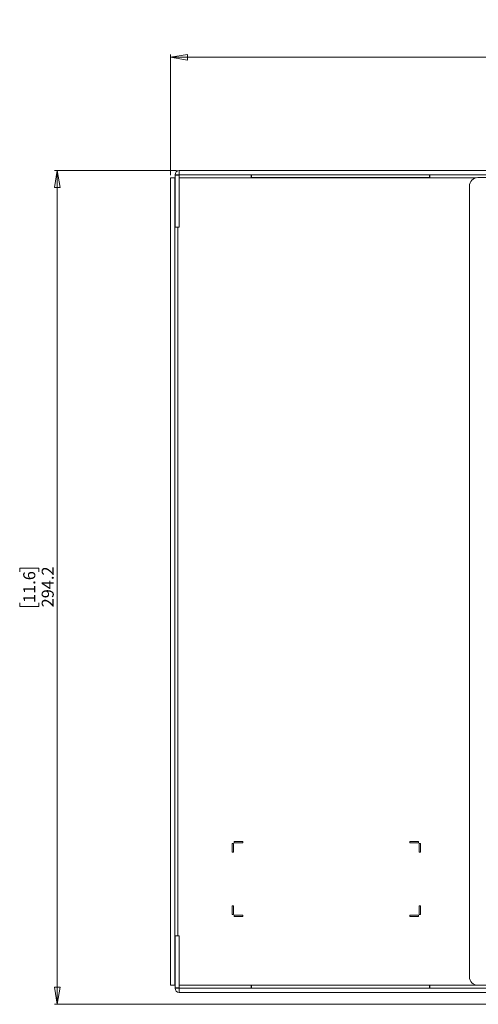
# Paper-space layout 'Sheet2' of a CAD drawing. Units: millimetres. Extents: x 73 to 2834, y 373 to 2930.
# Drawn here: x 948 to 1110, y 1084 to 1431 of the extents above; entities that cross this region are included whole.
import ezdxf

# ---------------------------------------------------------------- set-up
doc = ezdxf.new("R2010")
doc.units = ezdxf.units.MM
doc.styles.add('SLDTEXTSTYLE1', font='TXT', dxfattribs={"width": 0.75})
doc.dimstyles.new('SLDDIMSTYLE0', dxfattribs={"dimtxt": 4.233333, "dimasz": 6, "dimexe": 0, "dimexo": 0.0625, "dimgap": 1.058333, "dimtad": 1, "dimdec": 1, "dimrnd": 1e-09, "dimzin": 12, "dimdsep": 46, "dimtxsty": 'SLDTEXTSTYLE1', "dimblk1": 'CLOSED', "dimblk2": 'CLOSED', "dimsah": 1, "dimcen": 0.09, "dimadec": 0, "dimazin": 3, "dimtfac": 1, "dimtdec": 1, "dimtofl": 0, "dimtmove": 0, "dimatfit": 3, "dimldrblk": 'CLOSED', "dimfxl": 0, "dimfrac": 2, "dimtolj": 1, "dimtzin": 12, "dimarcsym": 0})

# ---------------------------------------------------------------- blocks, each defined once
blk = doc.blocks.new('_CLOSED')
at = {"color": 0, "linetype": 'ByBlock', "lineweight": -2}
for p, q in [((-1, 0.166667), (0, 0)), ((-1, 0.166667), (-1, -0.166667)), ((0, 0), (-1, -0.166667)), ((0, 0), (-1, 0))]:
    blk.add_line(p, q, dxfattribs=at)
blk = doc.blocks.new('_D_4')
at = {"color": 7, "linetype": 'Continuous', "lineweight": 0}
for p, q in [((1172.99, 1431.14), (1171.7, 1431.14)), ((1171.7, 1431.14), (1171.7, 1424.41)), ((1183.93, 1431.14), (1185.22, 1431.14)), ((1185.22, 1431.14), (1185.22, 1424.41)), ((1171.7, 1424.41), (1172.99, 1424.41)), ((1185.22, 1424.41), (1183.93, 1424.41)), ((1001.46, 1376.31), (1001.46, 1418.91)), ((1001.46, 1417.91), (1355.46, 1417.91)), ((1355.46, 1376.31), (1355.46, 1418.91))]:
    blk.add_line(p, q, dxfattribs=at)
at = {"color": 7, "linetype": 'Continuous', "lineweight": 0, "xscale": 6, "yscale": 6, "rotation": 180.0000000000004}
blk.add_blockref('_CLOSED', (1001.46, 1417.91, -51.11), dxfattribs=at)
at = {"color": 7, "linetype": 'Continuous', "lineweight": 0, "xscale": 6, "yscale": 6}
blk.add_blockref('_CLOSED', (1355.46, 1417.91, -51.11), dxfattribs=at)
at = {"color": 7, "linetype": 'Continuous', "lineweight": 0, "char_height": 4.233, "attachment_point": 1, "style": 'SLDTEXTSTYLE1'}
for s, insert in [('13.9', (1172.99, 1429.87)), ('354', (1173.77, 1423.36))]:
    blk.add_mtext(s, dxfattribs=dict(at, insert=insert))
blk = doc.blocks.new('_D_5')
at = {"color": 7, "linetype": 'Continuous', "lineweight": 0}
for p, q in [((1003.56, 1377.91), (960.46, 1377.91)), ((961.46, 1377.91), (961.46, 1083.71)), ((948.23, 1236.28), (948.23, 1237.57)), ((948.23, 1237.57), (954.96, 1237.57)), ((954.96, 1237.57), (954.96, 1236.28)), ((948.23, 1225.33), (948.23, 1224.05)), ((948.23, 1224.05), (954.96, 1224.05)), ((954.96, 1224.05), (954.96, 1225.33)), ((1145.56, 1083.71), (960.46, 1083.71))]:
    blk.add_line(p, q, dxfattribs=at)
at = {"color": 7, "linetype": 'Continuous', "lineweight": 0, "xscale": 6, "yscale": 6}
for p, rotation in [((961.46, 1377.91, -51.11), 90.00000000000038), ((961.46, 1083.71, -51.11), 270.0000000000004)]:
    blk.add_blockref('_CLOSED', p, dxfattribs=dict(at, rotation=rotation))
at = {"color": 7, "linetype": 'Continuous', "lineweight": 0, "char_height": 4.233, "attachment_point": 1, "rotation": 90, "style": 'SLDTEXTSTYLE1'}
for s, insert in [('294.2', (956, 1223.77)), ('11.6', (949.5, 1225.33))]:
    blk.add_mtext(s, dxfattribs=dict(at, insert=insert))

psp = doc.layouts.new('Sheet2')

# ---------------------------------------------------------------- linework, layer by layer
at = {"color": 7, "linetype": 'Continuous', "lineweight": 0}
for p, q in [((1004.56, 1376.41), (1003.06, 1376.41)), ((1003.06, 1376.41), (1003.06, 1376.31)), ((1004.56, 1376.31), (1003.06, 1376.31)), ((1003.06, 1357.91), (1003.06, 1376.31)), ((1004.56, 1376.41), (1004.56, 1377.91)), ((1004.56, 1377.91), (1352.36, 1377.91)), ((1004.56, 1376.41), (1004.56, 1376.31)), ((1004.56, 1376.41), (1352.36, 1376.41)), ((1004.56, 1375.31), (1004.56, 1376.41)), ((1004.56, 1357.91), (1004.56, 1376.31)), ((1029.96, 1376.41), (1029.96, 1375.41)), ((1029.97, 1376.41), (1029.97, 1375.41)), ((1030.07, 1376.41), (1030.07, 1375.41)), ((1092.86, 1376.41), (1092.86, 1375.41)), ((1092.96, 1375.41), (1092.96, 1376.41)), ((1092.96, 1376.41), (1092.96, 1375.41)), ((1001.46, 1375.31), (1002.96, 1375.31)), ((1001.46, 1090.51), (1001.46, 1375.31)), ((1002.96, 1090.51), (1002.96, 1375.31)), ((1003.06, 1375.31), (1002.96, 1375.31)), ((1004.56, 1375.31), (1004.56, 1375.31)), ((1029.97, 1375.41), (1029.96, 1375.41)), ((1030.07, 1375.41), (1029.97, 1375.41)), ((1092.86, 1375.41), (1030.07, 1375.41)), ((1092.96, 1375.41), (1092.86, 1375.41)), ((1092.96, 1375.41), (1092.96, 1375.41)), ((1106.96, 1093.41), (1106.96, 1372.41)), ((1109.96, 1375.41), (1124.36, 1375.41)), ((1004.56, 1357.91), (1003.06, 1357.91)), ((1023.31, 1140.41), (1023.21, 1140.31)), ((1023.21, 1140.31), (1023.21, 1137.51)), ((1023.61, 1140.41), (1023.31, 1140.41)), ((1023.71, 1140.31), (1023.61, 1140.41)), ((1023.71, 1137.51), (1023.71, 1140.31)), ((1024.06, 1141.16), (1023.96, 1141.06)), ((1023.96, 1141.06), (1023.96, 1140.76)), ((1023.96, 1140.76), (1024.06, 1140.66)), ((1026.86, 1141.16), (1024.06, 1141.16)), ((1024.06, 1140.66), (1026.86, 1140.66)), ((1026.96, 1141.06), (1026.86, 1141.16)), ((1026.86, 1140.66), (1026.96, 1140.76)), ((1026.96, 1140.76), (1026.96, 1141.06)), ((1086.06, 1141.16), (1085.96, 1141.06)), ((1085.96, 1141.06), (1085.96, 1140.76)), ((1085.96, 1140.76), (1086.06, 1140.66)), ((1088.86, 1141.16), (1086.06, 1141.16)), ((1086.06, 1140.66), (1088.86, 1140.66)), ((1088.96, 1141.06), (1088.86, 1141.16)), ((1088.86, 1140.66), (1088.96, 1140.76)), ((1088.96, 1140.76), (1088.96, 1141.06)), ((1089.31, 1140.41), (1089.21, 1140.31)), ((1089.21, 1140.31), (1089.21, 1137.51)), ((1089.61, 1140.41), (1089.31, 1140.41)), ((1089.71, 1140.31), (1089.61, 1140.41)), ((1089.71, 1137.51), (1089.71, 1140.31)), ((1023.21, 1137.51), (1023.31, 1137.41)), ((1023.31, 1137.41), (1023.61, 1137.41)), ((1023.61, 1137.41), (1023.71, 1137.51)), ((1089.21, 1137.51), (1089.31, 1137.41)), ((1089.31, 1137.41), (1089.61, 1137.41)), ((1089.61, 1137.41), (1089.71, 1137.51)), ((1023.31, 1118.41), (1023.21, 1118.31)), ((1023.21, 1118.31), (1023.21, 1115.51)), ((1023.21, 1115.51), (1023.31, 1115.41)), ((1023.61, 1118.41), (1023.31, 1118.41)), ((1023.31, 1115.41), (1023.61, 1115.41)), ((1023.71, 1118.31), (1023.61, 1118.41)), ((1023.61, 1115.41), (1023.71, 1115.51)), ((1023.71, 1115.51), (1023.71, 1118.31)), ((1089.31, 1118.41), (1089.21, 1118.31)), ((1089.21, 1118.31), (1089.21, 1115.51)), ((1089.21, 1115.51), (1089.31, 1115.41)), ((1089.61, 1118.41), (1089.31, 1118.41)), ((1089.31, 1115.41), (1089.61, 1115.41)), ((1089.71, 1118.31), (1089.61, 1118.41)), ((1089.61, 1115.41), (1089.71, 1115.51)), ((1089.71, 1115.51), (1089.71, 1118.31)), ((1024.06, 1115.16), (1023.96, 1115.06)), ((1023.96, 1115.06), (1023.96, 1114.76)), ((1023.96, 1114.76), (1024.06, 1114.66)), ((1026.86, 1115.16), (1024.06, 1115.16)), ((1024.06, 1114.66), (1026.86, 1114.66)), ((1026.96, 1115.06), (1026.86, 1115.16)), ((1026.86, 1114.66), (1026.96, 1114.76)), ((1026.96, 1114.76), (1026.96, 1115.06)), ((1086.06, 1115.16), (1085.96, 1115.06)), ((1085.96, 1115.06), (1085.96, 1114.76)), ((1085.96, 1114.76), (1086.06, 1114.66)), ((1088.86, 1115.16), (1086.06, 1115.16)), ((1086.06, 1114.66), (1088.86, 1114.66)), ((1088.96, 1115.06), (1088.86, 1115.16)), ((1088.86, 1114.66), (1088.96, 1114.76)), ((1088.96, 1114.76), (1088.96, 1115.06)), ((1003.06, 1089.51), (1003.06, 1107.91)), ((1004.56, 1107.91), (1003.06, 1107.91)), ((1004.56, 1089.51), (1004.56, 1107.91)), ((1001.46, 1090.51), (1002.96, 1090.51)), ((1002.96, 1090.51), (1003.06, 1090.51)), ((1004.56, 1089.51), (1003.06, 1089.51)), ((1003.06, 1089.51), (1003.06, 1089.41)), ((1004.56, 1089.41), (1003.06, 1089.41)), ((1004.56, 1089.41), (1004.56, 1090.51)), ((1004.56, 1090.51), (1004.56, 1090.51)), ((1004.56, 1089.51), (1004.56, 1089.41)), ((1004.56, 1089.41), (1004.56, 1087.91)), ((1352.36, 1089.41), (1004.56, 1089.41)), ((1352.36, 1087.91), (1004.56, 1087.91)), ((1029.96, 1090.41), (1029.96, 1089.41)), ((1029.97, 1090.41), (1029.96, 1090.41)), ((1029.97, 1089.41), (1029.97, 1090.41)), ((1030.07, 1090.41), (1029.97, 1090.41)), ((1030.07, 1089.41), (1030.07, 1090.41)), ((1092.86, 1090.41), (1030.07, 1090.41)), ((1092.86, 1089.41), (1092.86, 1090.41)), ((1092.96, 1090.41), (1092.86, 1090.41)), ((1092.96, 1089.41), (1092.96, 1090.41)), ((1092.96, 1089.41), (1092.96, 1090.41)), ((1092.96, 1090.41), (1092.96, 1090.41)), ((1124.36, 1090.41), (1109.96, 1090.41))]:
    psp.add_line(p, q, dxfattribs=at)
at = {"color": 8, "linetype": 'Continuous', "lineweight": 0}
for p, q in [((1004.56, 1375.31), (1109.19, 1375.31)), ((1004.06, 1107.91), (1004.06, 1357.91)), ((1109.19, 1090.51), (1004.56, 1090.51))]:
    psp.add_line(p, q, dxfattribs=at)
at = {"color": 7, "linetype": 'Continuous', "lineweight": 0}
for centre, radius, start, end in [((1004.56, 1376.41), 1.5, 90, 180), ((1004.56, 1376.41), 0.001, 90, 180), ((1109.96, 1372.41), 3, 90, 180), ((1109.96, 1093.41), 3, 180, 270), ((1004.56, 1089.41), 1.5, 180, 270), ((1004.56, 1089.41), 0.001, 180, 270)]:
    psp.add_arc(centre, radius, start, end, dxfattribs=at)

# ---------------------------------------------------------------- dimensions: what is measured, and where the dimension line sits
dim = psp.add_linear_dim(base=(1355.46, 1417.91), p1=(1001.46, 1375.31), p2=(1355.46, 1375.31), dimstyle='SLDDIMSTYLE0', dxfattribs=at)
dim.commit()
dim.dimension.update_dxf_attribs({"geometry": '_D_4', "text_midpoint": (1178.46, 1417.91), "dimtype": 160})
dim = psp.add_linear_dim(base=(961.46, 1083.71), p1=(1004.56, 1377.91), p2=(1146.56, 1083.71), angle=90, dimstyle='SLDDIMSTYLE0', dxfattribs=at)
dim.commit()
dim.dimension.update_dxf_attribs({"geometry": '_D_5', "text_midpoint": (961.46, 1230.81), "dimtype": 160})

doc.saveas('drawing.dxf')
